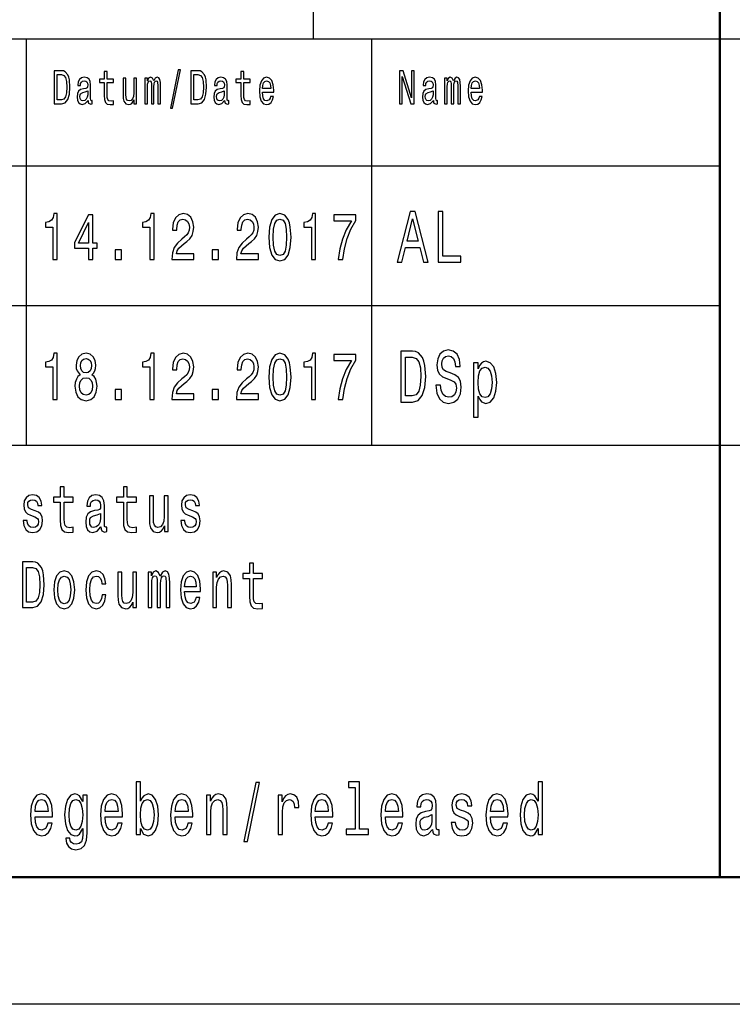
# Model space of a CAD drawing. Extents: x 0 to 420, y 0 to 297.
# Drawn here: x 308 to 336, y 0 to 39 of the extents above; entities that cross this region are included whole.
import ezdxf

# ---------------------------------------------------------------- set-up
doc = ezdxf.new("R2010")
doc.units = 0

msp = doc.modelspace()

# ---------------------------------------------------------------- linework, layer by layer
at = {"color": 7, "lineweight": 25}
for p, q in [((320, 38), (320, 55)), ((235, 38), (415, 38)), ((308.700012, 22), (308.700012, 38)), ((322.299988, 22), (322.299988, 38)), ((295, 33), (336, 33)), ((295, 27.5), (336, 27.5)), ((295, 22), (415, 22)), ((420, 0), (0, 0))]:
    msp.add_line(p, q, dxfattribs=at)
at = {"color": 7, "lineweight": 50}
for p, q in [((336, 5), (336, 55)), ((415, 5), (5, 5))]:
    msp.add_line(p, q, dxfattribs=at)
at = {"color": 7, "lineweight": 25}
for points in [[(310.082153, 36.742073), (309.787903, 36.742073), (309.787903, 35.442074), (310.082153, 35.442074), (310.220978, 35.483284), (310.324158, 35.608788), (310.387848, 35.812965), (310.410767, 36.092075), (310.390411, 36.376801), (310.364929, 36.489193), (310.329254, 36.579105), (310.226074, 36.700863), (310.158569, 36.730835)], [(310.073242, 36.586597), (310.170044, 36.558502), (310.236267, 36.472332), (310.275757, 36.318729), (310.288483, 36.092075), (310.274475, 35.87291), (310.234985, 35.719307), (310.16748, 35.627522), (310.073242, 35.597549), (309.906372, 35.597549), (309.906372, 36.586597)], [(311.122894, 35.573196), (311.122894, 35.567577), (311.129272, 35.503891), (311.148376, 35.458931), (311.228607, 35.423344), (311.291046, 35.438328), (311.291046, 35.565704), (311.264282, 35.560085), (311.228607, 35.584438), (311.22226, 35.659367), (311.22226, 36.180115), (311.20697, 36.31311), (311.162384, 36.406773), (311.084686, 36.462967), (310.975128, 36.483574), (310.868134, 36.461094), (310.789154, 36.397404), (310.739502, 36.298126), (310.722931, 36.167), (310.722931, 36.155762), (310.823547, 36.155762), (310.832458, 36.234436), (310.860504, 36.290634), (310.906342, 36.324352), (310.971313, 36.337463), (311.033722, 36.328098), (311.078308, 36.299999), (311.105072, 36.251297), (311.113983, 36.183861), (311.108887, 36.105186), (311.088501, 36.065849), (311.037537, 36.047115), (310.942017, 36.032131), (310.832458, 35.998413), (310.754761, 35.938473), (310.708923, 35.84481), (310.694916, 35.706196), (310.707642, 35.582565), (310.747131, 35.490776), (310.810822, 35.432709), (310.898712, 35.412102), (311.017181, 35.451439)], [(311.763672, 36.273773), (311.763672, 35.769882), (311.771332, 35.606915), (311.806976, 35.494522), (311.878326, 35.428963), (311.999329, 35.406483), (312.131805, 35.415848), (312.131805, 35.558212), (312.035004, 35.546974), (311.947113, 35.561958), (311.899963, 35.608788), (311.879578, 35.687462), (311.875763, 35.797981), (311.875763, 36.273773), (312.131805, 36.273773), (312.131805, 36.414265), (311.875763, 36.414265), (311.875763, 36.708355), (311.763672, 36.708355), (311.763672, 36.414265), (311.570068, 36.414265), (311.570068, 36.273773)], [(313.037537, 36.447983), (312.925446, 36.447983), (312.925446, 35.86729), (312.912689, 35.732418), (312.875763, 35.635014), (312.818451, 35.575069), (312.743286, 35.556339), (312.683411, 35.571323), (312.645203, 35.61628), (312.623566, 35.693081), (312.618469, 35.801727), (312.618469, 36.447983), (312.506378, 36.447983), (312.506378, 35.786743), (312.510193, 35.653744), (312.534393, 35.543228), (312.608276, 35.442074), (312.726715, 35.406483), (312.790405, 35.419594), (312.845184, 35.453312), (312.892303, 35.511383), (312.930542, 35.595676), (312.930542, 35.442074), (313.037537, 35.442074)], [(313.362427, 35.442074), (313.465576, 35.442074), (313.465576, 36.114552), (313.471954, 36.215706), (313.491058, 36.288761), (313.520355, 36.331844), (313.558563, 36.348701), (313.589142, 36.333717), (313.609528, 36.296253), (313.61972, 36.232563), (313.623535, 36.14827), (313.623535, 35.442074), (313.720337, 35.442074), (313.720337, 36.114552), (313.726715, 36.213833), (313.745819, 36.286888), (313.776398, 36.331844), (313.814606, 36.348701), (313.845184, 36.333717), (313.86557, 36.296253), (313.878296, 36.14827), (313.878296, 35.442074), (313.981476, 35.442074), (313.981476, 36.137032), (313.975098, 36.281265), (313.954712, 36.391785), (313.913971, 36.459221), (313.847717, 36.483574), (313.77002, 36.44611), (313.710144, 36.337463), (313.663025, 36.444237), (313.584045, 36.483574), (313.511444, 36.44611), (313.461761, 36.341209), (313.461761, 36.447983), (313.362427, 36.447983)], [(314.368774, 35.267868), (314.456665, 35.267868), (314.764923, 36.777664), (314.675751, 36.777664)], [(315.463013, 36.742073), (315.168793, 36.742073), (315.168793, 35.442074), (315.463013, 35.442074), (315.601868, 35.483284), (315.705048, 35.608788), (315.768738, 35.812965), (315.791656, 36.092075), (315.771271, 36.376801), (315.745789, 36.489193), (315.710144, 36.579105), (315.606964, 36.700863), (315.539459, 36.730835)], [(315.454102, 36.586597), (315.550903, 36.558502), (315.617157, 36.472332), (315.656647, 36.318729), (315.669373, 36.092075), (315.655365, 35.87291), (315.615875, 35.719307), (315.54837, 35.627522), (315.454102, 35.597549), (315.287231, 35.597549), (315.287231, 36.586597)], [(316.503784, 35.573196), (316.503784, 35.567577), (316.510132, 35.503891), (316.529236, 35.458931), (316.609497, 35.423344), (316.671906, 35.438328), (316.671906, 35.565704), (316.645172, 35.560085), (316.609497, 35.584438), (316.603119, 35.659367), (316.603119, 36.180115), (316.58783, 36.31311), (316.543243, 36.406773), (316.465546, 36.462967), (316.356018, 36.483574), (316.249023, 36.461094), (316.170044, 36.397404), (316.120361, 36.298126), (316.10379, 36.167), (316.10379, 36.155762), (316.204437, 36.155762), (316.213348, 36.234436), (316.241364, 36.290634), (316.287231, 36.324352), (316.352203, 36.337463), (316.414612, 36.328098), (316.459198, 36.299999), (316.485931, 36.251297), (316.494843, 36.183861), (316.489746, 36.105186), (316.469391, 36.065849), (316.418427, 36.047115), (316.322906, 36.032131), (316.213348, 35.998413), (316.135651, 35.938473), (316.089783, 35.84481), (316.075775, 35.706196), (316.088531, 35.582565), (316.127991, 35.490776), (316.191681, 35.432709), (316.279572, 35.412102), (316.398041, 35.451439)], [(317.144562, 36.273773), (317.144562, 35.769882), (317.152191, 35.606915), (317.187866, 35.494522), (317.259186, 35.428963), (317.380188, 35.406483), (317.512665, 35.415848), (317.512665, 35.558212), (317.415863, 35.546974), (317.327972, 35.561958), (317.280853, 35.608788), (317.260468, 35.687462), (317.256653, 35.797981), (317.256653, 36.273773), (317.512665, 36.273773), (317.512665, 36.414265), (317.256653, 36.414265), (317.256653, 36.708355), (317.144562, 36.708355), (317.144562, 36.414265), (316.950928, 36.414265), (316.950928, 36.273773)], [(317.989136, 35.897263), (318.4375, 35.897263), (318.438782, 35.974064), (318.418396, 36.18948), (318.362366, 36.350574), (318.273193, 36.447983), (318.154724, 36.483574), (318.038818, 36.44611), (317.949646, 36.341209), (317.892334, 36.17075), (317.871948, 35.945965), (317.891052, 35.715561), (317.948364, 35.546974), (318.036255, 35.442074), (318.150909, 35.406483), (318.250275, 35.430836), (318.331787, 35.494522), (318.391663, 35.595676), (318.426056, 35.730545), (318.315216, 35.730545), (318.292297, 35.655617), (318.259186, 35.599422), (318.164917, 35.554466), (318.092316, 35.575069), (318.037537, 35.640633), (318.001892, 35.747406), (317.989136, 35.89164)], [(323.392975, 35.442074), (323.498688, 35.442074), (323.498688, 36.507923), (323.837524, 35.442074), (323.973816, 35.442074), (323.973816, 36.742073), (323.866821, 36.742073), (323.866821, 35.676224), (323.53183, 36.742073), (323.392975, 36.742073)], [(324.72287, 35.573196), (324.72287, 35.567577), (324.729248, 35.503891), (324.748352, 35.458931), (324.828583, 35.423344), (324.891022, 35.438328), (324.891022, 35.565704), (324.864258, 35.560085), (324.828583, 35.584438), (324.822235, 35.659367), (324.822235, 36.180115), (324.806946, 36.31311), (324.76236, 36.406773), (324.684662, 36.462967), (324.575104, 36.483574), (324.468109, 36.461094), (324.38913, 36.397404), (324.339478, 36.298126), (324.322906, 36.167), (324.322906, 36.155762), (324.423523, 36.155762), (324.432434, 36.234436), (324.46048, 36.290634), (324.506317, 36.324352), (324.571289, 36.337463), (324.633698, 36.328098), (324.678284, 36.299999), (324.705048, 36.251297), (324.713959, 36.183861), (324.708862, 36.105186), (324.688477, 36.065849), (324.637512, 36.047115), (324.541992, 36.032131), (324.432434, 35.998413), (324.354736, 35.938473), (324.308899, 35.84481), (324.294891, 35.706196), (324.307617, 35.582565), (324.347107, 35.490776), (324.410797, 35.432709), (324.498688, 35.412102), (324.617157, 35.451439)], [(325.168762, 35.442074), (325.271942, 35.442074), (325.271942, 36.114552), (325.27832, 36.215706), (325.297424, 36.288761), (325.326721, 36.331844), (325.364929, 36.348701), (325.395508, 36.333717), (325.415894, 36.296253), (325.426056, 36.232563), (325.429901, 36.14827), (325.429901, 35.442074), (325.526703, 35.442074), (325.526703, 36.114552), (325.533051, 36.213833), (325.552185, 36.286888), (325.582733, 36.331844), (325.620941, 36.348701), (325.65152, 36.333717), (325.671906, 36.296253), (325.684631, 36.14827), (325.684631, 35.442074), (325.787811, 35.442074), (325.787811, 36.137032), (325.781464, 36.281265), (325.761078, 36.391785), (325.720306, 36.459221), (325.654083, 36.483574), (325.576385, 36.44611), (325.51651, 36.337463), (325.469391, 36.444237), (325.390411, 36.483574), (325.31781, 36.44611), (325.268127, 36.341209), (325.268127, 36.447983), (325.168762, 36.447983)], [(326.208252, 35.897263), (326.656616, 35.897263), (326.657898, 35.974064), (326.637512, 36.18948), (326.581451, 36.350574), (326.492279, 36.447983), (326.37384, 36.483574), (326.257904, 36.44611), (326.168762, 36.341209), (326.11142, 36.17075), (326.091064, 35.945965), (326.110168, 35.715561), (326.16748, 35.546974), (326.255371, 35.442074), (326.370026, 35.406483), (326.46936, 35.430836), (326.550873, 35.494522), (326.610748, 35.595676), (326.645142, 35.730545), (326.534332, 35.730545), (326.511414, 35.655617), (326.478271, 35.599422), (326.384033, 35.554466), (326.311432, 35.575069), (326.256653, 35.640633), (326.220978, 35.747406), (326.208252, 35.89164)], [(317.989136, 36.035877), (318.003143, 36.165127), (318.037537, 36.260662), (318.089783, 36.318729), (318.158539, 36.339336), (318.226074, 36.318729), (318.27829, 36.260662), (318.31012, 36.165127), (318.321594, 36.035877)], [(326.208252, 36.035877), (326.22226, 36.165127), (326.256653, 36.260662), (326.308868, 36.318729), (326.377655, 36.339336), (326.44516, 36.318729), (326.497375, 36.260662), (326.529236, 36.165127), (326.54071, 36.035877)], [(311.110168, 35.794235), (311.094879, 35.696831), (311.054108, 35.621902), (310.992981, 35.573196), (310.917816, 35.556339), (310.869415, 35.565704), (310.835022, 35.595676), (310.813354, 35.648125), (310.807007, 35.72118), (310.812103, 35.786743), (310.832458, 35.833572), (310.914001, 35.886021), (311.017181, 35.908501), (311.110168, 35.953457)], [(316.491028, 35.794235), (316.475739, 35.696831), (316.434998, 35.621902), (316.37384, 35.573196), (316.298706, 35.556339), (316.250275, 35.565704), (316.215881, 35.595676), (316.194244, 35.648125), (316.187866, 35.72118), (316.192963, 35.786743), (316.213348, 35.833572), (316.294861, 35.886021), (316.398041, 35.908501), (316.491028, 35.953457)], [(324.710144, 35.794235), (324.694855, 35.696831), (324.654083, 35.621902), (324.592957, 35.573196), (324.517792, 35.556339), (324.469391, 35.565704), (324.434998, 35.595676), (324.41333, 35.648125), (324.406982, 35.72118), (324.412079, 35.786743), (324.432434, 35.833572), (324.513977, 35.886021), (324.617157, 35.908501), (324.710144, 35.953457)], [(309.738953, 29.307205), (309.904175, 29.307205), (309.904175, 31.120174), (309.780731, 31.120174), (309.748047, 30.96196), (309.682678, 30.855619), (309.582825, 30.793373), (309.444855, 30.772623), (309.444855, 30.588472), (309.738953, 30.588472)], [(311.14447, 29.307205), (311.307861, 29.307205), (311.307861, 29.753315), (311.48761, 29.753315), (311.48761, 29.960808), (311.307861, 29.960808), (311.307861, 31.0683), (311.142639, 31.0683), (310.590729, 29.981556), (310.590729, 29.753315), (311.14447, 29.753315)], [(313.557861, 29.307205), (313.723083, 29.307205), (313.723083, 31.120174), (313.59964, 31.120174), (313.566956, 30.96196), (313.501587, 30.855619), (313.401733, 30.793373), (313.263733, 30.772623), (313.263733, 30.588472), (313.557861, 30.588472)], [(314.420532, 29.307205), (315.28653, 29.307205), (315.28653, 29.53026), (314.602081, 29.53026), (314.640198, 29.652163), (314.705566, 29.753315), (314.907074, 29.937464), (315.014221, 30.015274), (315.134033, 30.126802), (315.21936, 30.256485), (315.268372, 30.409512), (315.28653, 30.583286), (315.255676, 30.801153), (315.170349, 30.972334), (315.039612, 31.081268), (314.870789, 31.120174), (314.696472, 31.07608), (314.563934, 30.95418), (314.478607, 30.759655), (314.449554, 30.502882), (314.449554, 30.466572), (314.614777, 30.466572), (314.614777, 30.48732), (314.631134, 30.663689), (314.680145, 30.793373), (314.758209, 30.876369), (314.861694, 30.9049), (314.96701, 30.878963), (315.045074, 30.814121), (315.095917, 30.712969), (315.114075, 30.58588), (315.101349, 30.466572), (315.066864, 30.365417), (315.008759, 30.277233), (314.928864, 30.199425), (314.821747, 30.116426), (314.643829, 29.95562), (314.518555, 29.784439), (314.444122, 29.576946), (314.420532, 29.314985)], [(316.966461, 29.307205), (317.832489, 29.307205), (317.832489, 29.53026), (317.14801, 29.53026), (317.186127, 29.652163), (317.251495, 29.753315), (317.453033, 29.937464), (317.56015, 30.015274), (317.679962, 30.126802), (317.765289, 30.256485), (317.814331, 30.409512), (317.832489, 30.583286), (317.801605, 30.801153), (317.716278, 30.972334), (317.585571, 31.081268), (317.416718, 31.120174), (317.242432, 31.07608), (317.109894, 30.95418), (317.024567, 30.759655), (316.995514, 30.502882), (316.995514, 30.466572), (317.160706, 30.466572), (317.160706, 30.48732), (317.177063, 30.663689), (317.226074, 30.793373), (317.304138, 30.876369), (317.407623, 30.9049), (317.512939, 30.878963), (317.591003, 30.814121), (317.641846, 30.712969), (317.660004, 30.58588), (317.647278, 30.466572), (317.612793, 30.365417), (317.554688, 30.277233), (317.474823, 30.199425), (317.367706, 30.116426), (317.189758, 29.95562), (317.064484, 29.784439), (316.990051, 29.576946), (316.966461, 29.314985)], [(318.244873, 30.186457), (318.272095, 29.779251), (318.357422, 29.488762), (318.493591, 29.312393), (318.682434, 29.255333), (318.869415, 29.312393), (319.005585, 29.488762), (319.089111, 29.779251), (319.118164, 30.186457), (319.089111, 30.591066), (319.054596, 30.751873), (319.005585, 30.88415), (318.869415, 31.06052), (318.682434, 31.120174), (318.493591, 31.06052), (318.357422, 30.881557), (318.272095, 30.591066)], [(319.922699, 29.307205), (320.087921, 29.307205), (320.087921, 31.120174), (319.964478, 31.120174), (319.931793, 30.96196), (319.866425, 30.855619), (319.766571, 30.793373), (319.628601, 30.772623), (319.628601, 30.588472), (319.922699, 30.588472)], [(320.975983, 29.307205), (321.159363, 29.307205), (321.219269, 29.735159), (321.324585, 30.134583), (321.47345, 30.505476), (321.667725, 30.853027), (321.667725, 31.0683), (320.803528, 31.0683), (320.803528, 30.832277), (321.493439, 30.832277), (321.293701, 30.482134), (321.143036, 30.116426), (321.03772, 29.727379)], [(323.293945, 29.20245), (323.479523, 29.20245), (323.626801, 29.790346), (324.185577, 29.790346), (324.332855, 29.20245), (324.522461, 29.20245), (324.010071, 31.205332), (323.804321, 31.205332)], [(324.912079, 29.20245), (325.811798, 29.20245), (325.811798, 29.444525), (325.097687, 29.444525), (325.097687, 31.20245), (324.912079, 31.20245)], [(310.743225, 29.960808), (311.14447, 30.767435), (311.14447, 29.960808)], [(318.419159, 30.186457), (318.433685, 30.500288), (318.479065, 30.725937), (318.560791, 30.858213), (318.682434, 30.9049), (318.802246, 30.858213), (318.883942, 30.725937), (318.929321, 30.500288), (318.943848, 30.186457), (318.929321, 29.870029), (318.883942, 29.644381), (318.802246, 29.512104), (318.682434, 29.468012), (318.560791, 29.512104), (318.479065, 29.644381), (318.433685, 29.870029)], [(323.691345, 30.035303), (323.907196, 30.917147), (324.123047, 30.035303)], [(312.192291, 29.307205), (312.442841, 29.307205), (312.442841, 29.693661), (312.192291, 29.693661)], [(316.0112, 29.307205), (316.261749, 29.307205), (316.261749, 29.693661), (316.0112, 29.693661)], [(309.738953, 23.807205), (309.904175, 23.807205), (309.904175, 25.620174), (309.780731, 25.620174), (309.748047, 25.46196), (309.682678, 25.355619), (309.582825, 25.293373), (309.444855, 25.272623), (309.444855, 25.088472), (309.738953, 25.088472)], [(310.819489, 24.777233), (310.726898, 24.704611), (310.66333, 24.603458), (310.623413, 24.47637), (310.610687, 24.323343), (310.63974, 24.092508), (310.723267, 23.913546), (310.859436, 23.799425), (311.044617, 23.755333), (311.227997, 23.799425), (311.364136, 23.913546), (311.447662, 24.092508), (311.478516, 24.323343), (311.46402, 24.47637), (311.425873, 24.603458), (311.360504, 24.704611), (311.269745, 24.777233), (311.342377, 24.839481), (311.393188, 24.925072), (311.424072, 25.028818), (311.434967, 25.155909), (311.405914, 25.340057), (311.329651, 25.487896), (311.206207, 25.583862), (311.044617, 25.620174), (310.881226, 25.583862), (310.757751, 25.487896), (310.679688, 25.340057), (310.652435, 25.155909), (310.66153, 25.028818), (310.692383, 24.925072)], [(313.557861, 23.807205), (313.723083, 23.807205), (313.723083, 25.620174), (313.59964, 25.620174), (313.566956, 25.46196), (313.501587, 25.355619), (313.401733, 25.293373), (313.263733, 25.272623), (313.263733, 25.088472), (313.557861, 25.088472)], [(314.420532, 23.807205), (315.28653, 23.807205), (315.28653, 24.03026), (314.602081, 24.03026), (314.640198, 24.152163), (314.705566, 24.253315), (314.907074, 24.437464), (315.014221, 24.515274), (315.134033, 24.626802), (315.21936, 24.756485), (315.268372, 24.909512), (315.28653, 25.083286), (315.255676, 25.301153), (315.170349, 25.472334), (315.039612, 25.581268), (314.870789, 25.620174), (314.696472, 25.57608), (314.563934, 25.45418), (314.478607, 25.259655), (314.449554, 25.002882), (314.449554, 24.966572), (314.614777, 24.966572), (314.614777, 24.98732), (314.631134, 25.163689), (314.680145, 25.293373), (314.758209, 25.376369), (314.861694, 25.4049), (314.96701, 25.378963), (315.045074, 25.314121), (315.095917, 25.212969), (315.114075, 25.08588), (315.101349, 24.966572), (315.066864, 24.865417), (315.008759, 24.777233), (314.928864, 24.699425), (314.821747, 24.616426), (314.643829, 24.45562), (314.518555, 24.284439), (314.444122, 24.076946), (314.420532, 23.814985)], [(316.966461, 23.807205), (317.832489, 23.807205), (317.832489, 24.03026), (317.14801, 24.03026), (317.186127, 24.152163), (317.251495, 24.253315), (317.453033, 24.437464), (317.56015, 24.515274), (317.679962, 24.626802), (317.765289, 24.756485), (317.814331, 24.909512), (317.832489, 25.083286), (317.801605, 25.301153), (317.716278, 25.472334), (317.585571, 25.581268), (317.416718, 25.620174), (317.242432, 25.57608), (317.109894, 25.45418), (317.024567, 25.259655), (316.995514, 25.002882), (316.995514, 24.966572), (317.160706, 24.966572), (317.160706, 24.98732), (317.177063, 25.163689), (317.226074, 25.293373), (317.304138, 25.376369), (317.407623, 25.4049), (317.512939, 25.378963), (317.591003, 25.314121), (317.641846, 25.212969), (317.660004, 25.08588), (317.647278, 24.966572), (317.612793, 24.865417), (317.554688, 24.777233), (317.474823, 24.699425), (317.367706, 24.616426), (317.189758, 24.45562), (317.064484, 24.284439), (316.990051, 24.076946), (316.966461, 23.814985)], [(318.244873, 24.686457), (318.272095, 24.279251), (318.357422, 23.988762), (318.493591, 23.812393), (318.682434, 23.755333), (318.869415, 23.812393), (319.005585, 23.988762), (319.089111, 24.279251), (319.118164, 24.686457), (319.089111, 25.091066), (319.054596, 25.251873), (319.005585, 25.38415), (318.869415, 25.56052), (318.682434, 25.620174), (318.493591, 25.56052), (318.357422, 25.381557), (318.272095, 25.091066)], [(319.922699, 23.807205), (320.087921, 23.807205), (320.087921, 25.620174), (319.964478, 25.620174), (319.931793, 25.46196), (319.866425, 25.355619), (319.766571, 25.293373), (319.628601, 25.272623), (319.628601, 25.088472), (319.922699, 25.088472)], [(323.905182, 25.70245), (323.439178, 25.70245), (323.439178, 23.70245), (323.905182, 23.70245), (324.125061, 23.76585), (324.288452, 23.958935), (324.389313, 24.273054), (324.425629, 24.70245), (324.393372, 25.14049), (324.353027, 25.3134), (324.296539, 25.451729), (324.133118, 25.63905), (324.026215, 25.685158)], [(325.002869, 24.362392), (324.819305, 24.362392), (324.85965, 24.056917), (324.96051, 23.832132), (325.115845, 23.696686), (325.325623, 23.647696), (325.533417, 23.693804), (325.688751, 23.820606), (325.787598, 24.019453), (325.823914, 24.2817), (325.79364, 24.518011), (325.708923, 24.67075), (325.571747, 24.771614), (325.388184, 24.846542), (325.230835, 24.901297), (325.12793, 24.964697), (325.069427, 25.056917), (325.05127, 25.201008), (325.069427, 25.330692), (325.121887, 25.428675), (325.202576, 25.494957), (325.313538, 25.518011), (325.426514, 25.489193), (325.515259, 25.411383), (325.573761, 25.2817), (325.60199, 25.105907), (325.785583, 25.105907), (325.785583, 25.111671), (325.753296, 25.382565), (325.658478, 25.584293), (325.509216, 25.711096), (325.307495, 25.754322), (325.125916, 25.711096), (324.984711, 25.590057), (324.893921, 25.402739), (324.861664, 25.160664), (324.887878, 24.944525), (324.964539, 24.79755), (325.085571, 24.699568), (325.251007, 24.62464), (325.414398, 24.558357), (325.537445, 24.494957), (325.612091, 24.402739), (325.638306, 24.252882), (325.614105, 24.100143), (325.551575, 23.984871), (325.456757, 23.912825), (325.33371, 23.889771), (325.196533, 23.921471), (325.091644, 24.013689), (325.025055, 24.163546)], [(310.824921, 25.135159), (310.839447, 25.249281), (310.883026, 25.337465), (310.952026, 25.391932), (311.044617, 25.412682), (311.135376, 25.391932), (311.204376, 25.337465), (311.247955, 25.249281), (311.264282, 25.135159), (311.247955, 25.018444), (311.204376, 24.927666), (311.135376, 24.868011), (311.044617, 24.849857), (310.952026, 24.870605), (310.883026, 24.927666), (310.839447, 25.018444)], [(318.419159, 24.686457), (318.433685, 25.000288), (318.479065, 25.225937), (318.560791, 25.358213), (318.682434, 25.4049), (318.802246, 25.358213), (318.883942, 25.225937), (318.929321, 25.000288), (318.943848, 24.686457), (318.929321, 24.370029), (318.883942, 24.144381), (318.802246, 24.012104), (318.682434, 23.968012), (318.560791, 24.012104), (318.479065, 24.144381), (318.433685, 24.370029)], [(320.975983, 23.807205), (321.159363, 23.807205), (321.219269, 24.235159), (321.324585, 24.634583), (321.47345, 25.005476), (321.667725, 25.353027), (321.667725, 25.5683), (320.803528, 25.5683), (320.803528, 25.332277), (321.493439, 25.332277), (321.293701, 24.982134), (321.143036, 24.616426), (321.03772, 24.227379)], [(323.891052, 25.463257), (324.044373, 25.420029), (324.149261, 25.287464), (324.211792, 25.051153), (324.231964, 24.70245), (324.209778, 24.365274), (324.147247, 24.128963), (324.040344, 23.987753), (323.891052, 23.941643), (323.626801, 23.941643), (323.626801, 25.463257)], [(326.48587, 25.010807), (326.48587, 25.25), (326.30835, 25.25), (326.30835, 23.103025), (326.48587, 23.103025), (326.48587, 23.938761), (326.548401, 23.803314), (326.619019, 23.713978), (326.796539, 23.647696), (326.965973, 23.70245), (327.099121, 23.866714), (327.185852, 24.126081), (327.21814, 24.477665), (327.185852, 24.826368), (327.099121, 25.085735), (326.965973, 25.247118), (326.796539, 25.304756), (326.699707, 25.287464), (326.617004, 25.23271), (326.546387, 25.14049)], [(326.766266, 23.87536), (326.647247, 23.912825), (326.560516, 24.028099), (326.506042, 24.215418), (326.487885, 24.477665), (326.506042, 24.737032), (326.560516, 24.924353), (326.647247, 25.036743), (326.766266, 25.077089), (326.875214, 25.036743), (326.961945, 24.921471), (327.016418, 24.73415), (327.036591, 24.477665), (327.016418, 24.2183), (326.961945, 24.028099), (326.875214, 23.912825)], [(310.784973, 24.328531), (310.801331, 24.465994), (310.853973, 24.56974), (310.935669, 24.637177), (311.044617, 24.660519), (311.151733, 24.637177), (311.233429, 24.56974), (311.286072, 24.465994), (311.30423, 24.328531), (311.286072, 24.180693), (311.233429, 24.069164), (311.151733, 23.996542), (311.044617, 23.9732), (310.935669, 23.996542), (310.853973, 24.069164), (310.801331, 24.180693)], [(312.192291, 23.807205), (312.442841, 23.807205), (312.442841, 24.193661), (312.192291, 24.193661)], [(316.0112, 23.807205), (316.261749, 23.807205), (316.261749, 24.193661), (316.0112, 24.193661)], [(310.033051, 19.763689), (310.033051, 19.065994), (310.04364, 18.840347), (310.093018, 18.684727), (310.191772, 18.593948), (310.359314, 18.562824), (310.542755, 18.575792), (310.542755, 18.772911), (310.408722, 18.757349), (310.287018, 18.778099), (310.221771, 18.842939), (310.193542, 18.951874), (310.188263, 19.1049), (310.188263, 19.763689), (310.542755, 19.763689), (310.542755, 19.958214), (310.188263, 19.958214), (310.188263, 20.365417), (310.033051, 20.365417), (310.033051, 19.958214), (309.764954, 19.958214), (309.764954, 19.763689)], [(312.516541, 19.763689), (312.516541, 19.065994), (312.5271, 18.840347), (312.576477, 18.684727), (312.675262, 18.593948), (312.842804, 18.562824), (313.026245, 18.575792), (313.026245, 18.772911), (312.892181, 18.757349), (312.770508, 18.778099), (312.705231, 18.842939), (312.677032, 18.951874), (312.671722, 19.1049), (312.671722, 19.763689), (313.026245, 19.763689), (313.026245, 19.958214), (312.671722, 19.958214), (312.671722, 20.365417), (312.516541, 20.365417), (312.516541, 19.958214), (312.248444, 19.958214), (312.248444, 19.763689)], [(309.047028, 19.42392), (308.897125, 19.475794), (308.786011, 19.535448), (308.748962, 19.657349), (308.759552, 19.742941), (308.7966, 19.805187), (308.856567, 19.844093), (308.942993, 19.859655), (309.025879, 19.844093), (309.091125, 19.797407), (309.133453, 19.727379), (309.151093, 19.634007), (309.302765, 19.634007), (309.302765, 19.639194), (309.276306, 19.807781), (309.20401, 19.940058), (309.091125, 20.023056), (308.942993, 20.05418), (308.79306, 20.023056), (308.683716, 19.937464), (308.614929, 19.810375), (308.593781, 19.649569), (308.60965, 19.493948), (308.659027, 19.385015), (308.740173, 19.307205), (308.858337, 19.252739), (309.031158, 19.190491), (309.136993, 19.125648), (309.165222, 19.073776), (309.175781, 18.995966), (309.159912, 18.900002), (309.117584, 18.827377), (309.048798, 18.780693), (308.957092, 18.765131), (308.860077, 18.780693), (308.789551, 18.835159), (308.741913, 18.923344), (308.722534, 19.045246), (308.572601, 19.045246), (308.59729, 18.837753), (308.669617, 18.687321), (308.784241, 18.596542), (308.942993, 18.562824), (309.108765, 18.596542), (309.230469, 18.687321), (309.304535, 18.832565), (309.330994, 19.021902), (309.311584, 19.185303), (309.256927, 19.296831), (309.166962, 19.369453)], [(311.629272, 18.793661), (311.629272, 18.785879), (311.638092, 18.697695), (311.664551, 18.635447), (311.775665, 18.586168), (311.862091, 18.606916), (311.862091, 18.783285), (311.825043, 18.775505), (311.775665, 18.809223), (311.766846, 18.91297), (311.766846, 19.634007), (311.745697, 19.818157), (311.68396, 19.94784), (311.576385, 20.025648), (311.424713, 20.05418), (311.27655, 20.023056), (311.167206, 19.934872), (311.098419, 19.797407), (311.0755, 19.61585), (311.0755, 19.600288), (311.214813, 19.600288), (311.227173, 19.709223), (311.265961, 19.787033), (311.329468, 19.833717), (311.419403, 19.851873), (311.505829, 19.838905), (311.567566, 19.800001), (311.604584, 19.732565), (311.616943, 19.639194), (311.609894, 19.53026), (311.581665, 19.475794), (311.511108, 19.449856), (311.378845, 19.429108), (311.227173, 19.382421), (311.119568, 19.299425), (311.056091, 19.169741), (311.036682, 18.97781), (311.054321, 18.806629), (311.109009, 18.679539), (311.197174, 18.599136), (311.318878, 18.570606), (311.48291, 18.625072)], [(314.280334, 20.0049), (314.125122, 20.0049), (314.125122, 19.200865), (314.107483, 19.014122), (314.056335, 18.879251), (313.976959, 18.796255), (313.872894, 18.770317), (313.790009, 18.791067), (313.737091, 18.853315), (313.707123, 18.959656), (313.700073, 19.110086), (313.700073, 20.0049), (313.544861, 20.0049), (313.544861, 19.089338), (313.55014, 18.905188), (313.583649, 18.752163), (313.685944, 18.612104), (313.849976, 18.562824), (313.938171, 18.58098), (314.014008, 18.627666), (314.079254, 18.708071), (314.132172, 18.824785), (314.132172, 18.612104), (314.280334, 18.612104)], [(315.255737, 19.42392), (315.105835, 19.475794), (314.99472, 19.535448), (314.957672, 19.657349), (314.968262, 19.742941), (315.00531, 19.805187), (315.065277, 19.844093), (315.151672, 19.859655), (315.234589, 19.844093), (315.299835, 19.797407), (315.342163, 19.727379), (315.359802, 19.634007), (315.511475, 19.634007), (315.511475, 19.639194), (315.485016, 19.807781), (315.41272, 19.940058), (315.299835, 20.023056), (315.151672, 20.05418), (315.00177, 20.023056), (314.892426, 19.937464), (314.823639, 19.810375), (314.80249, 19.649569), (314.818359, 19.493948), (314.867737, 19.385015), (314.948853, 19.307205), (315.067017, 19.252739), (315.239868, 19.190491), (315.345703, 19.125648), (315.373901, 19.073776), (315.384491, 18.995966), (315.368622, 18.900002), (315.326294, 18.827377), (315.257507, 18.780693), (315.165802, 18.765131), (315.068787, 18.780693), (314.99823, 18.835159), (314.950623, 18.923344), (314.931213, 19.045246), (314.781311, 19.045246), (314.806, 18.837753), (314.878326, 18.687321), (314.99295, 18.596542), (315.151672, 18.562824), (315.317474, 18.596542), (315.439178, 18.687321), (315.513245, 18.832565), (315.539703, 19.021902), (315.520294, 19.185303), (315.465637, 19.296831), (315.375671, 19.369453)], [(311.611664, 19.099712), (311.590485, 18.964842), (311.534058, 18.861095), (311.449402, 18.793661), (311.345337, 18.770317), (311.27832, 18.783285), (311.230682, 18.824785), (311.200714, 18.897408), (311.191895, 18.99856), (311.198944, 19.089338), (311.227173, 19.154179), (311.340027, 19.226801), (311.48291, 19.257925), (311.611664, 19.320173)], [(308.946503, 17.412104), (308.539093, 17.412104), (308.539093, 15.612103), (308.946503, 15.612103), (309.138763, 15.669164), (309.281616, 15.842939), (309.369781, 16.125648), (309.40155, 16.512104), (309.373322, 16.90634), (309.338043, 17.061958), (309.288666, 17.186455), (309.145813, 17.355043), (309.052338, 17.396542)], [(308.934174, 17.196829), (309.068207, 17.157925), (309.159912, 17.038616), (309.2146, 16.825935), (309.232239, 16.512104), (309.21283, 16.208645), (309.158142, 15.995965), (309.064667, 15.868876), (308.934174, 15.827377), (308.703125, 15.827377), (308.703125, 17.196829)], [(309.779083, 16.307205), (309.807281, 15.990778), (309.888428, 15.757348), (310.017181, 15.612103), (310.190002, 15.562824), (310.361084, 15.612103), (310.489838, 15.754755), (310.570984, 15.988184), (310.600952, 16.307205), (310.570984, 16.623631), (310.489838, 16.859653), (310.361084, 17.002306), (310.190002, 17.054178), (310.017181, 17.002306), (309.888428, 16.857059), (309.807281, 16.623631)], [(311.669861, 16.543228), (311.823303, 16.543228), (311.791534, 16.750721), (311.715698, 16.91412), (311.597534, 17.015274), (311.444092, 17.054178), (311.27478, 17.002306), (311.146027, 16.857059), (311.064911, 16.621037), (311.036682, 16.304611), (311.063141, 15.990778), (311.142517, 15.757348), (311.267731, 15.612103), (311.438812, 15.562824), (311.590485, 15.601728), (311.708649, 15.710663), (311.789795, 15.881845), (311.825043, 16.110086), (311.67691, 16.110086), (311.650452, 15.964841), (311.601074, 15.855907), (311.530518, 15.788472), (311.444092, 15.767723), (311.336517, 15.80144), (311.258911, 15.905187), (311.211304, 16.073774), (311.195435, 16.312391), (311.211304, 16.54582), (311.260681, 16.714409), (311.340027, 16.818155), (311.444092, 16.854467), (311.535797, 16.831123), (311.604584, 16.771469), (311.650452, 16.672911)], [(313.488434, 15.612103), (313.631287, 15.612103), (313.631287, 16.543228), (313.640106, 16.683285), (313.666565, 16.784437), (313.707123, 16.844091), (313.76004, 16.867435), (313.802368, 16.846685), (313.830566, 16.794813), (313.844696, 16.706627), (313.849976, 16.589912), (313.849976, 15.612103), (313.984009, 15.612103), (313.984009, 16.543228), (313.992828, 16.680691), (314.019287, 16.781843), (314.061615, 16.844091), (314.114532, 16.867435), (314.15686, 16.846685), (314.185089, 16.794813), (314.202728, 16.589912), (314.202728, 15.612103), (314.345581, 15.612103), (314.345581, 16.57435), (314.336761, 16.774063), (314.308533, 16.92709), (314.252106, 17.02046), (314.1604, 17.054178), (314.052795, 17.002306), (313.96991, 16.851873), (313.904663, 16.999712), (313.795319, 17.054178), (313.694763, 17.002306), (313.625977, 16.857059), (313.625977, 17.004898), (313.488434, 17.004898)], [(314.927704, 16.242363), (315.548523, 16.242363), (315.550293, 16.348703), (315.522064, 16.646975), (315.444458, 16.870029), (315.320984, 17.004898), (315.156982, 17.054178), (314.99649, 17.002306), (314.873016, 16.857059), (314.793671, 16.621037), (314.765442, 16.309797), (314.791901, 15.990778), (314.871246, 15.757348), (314.99295, 15.612103), (315.151672, 15.562824), (315.289246, 15.596541), (315.40213, 15.684726), (315.485016, 15.824783), (315.532654, 16.011528), (315.379211, 16.011528), (315.347443, 15.907781), (315.301605, 15.829971), (315.171082, 15.767723), (315.070557, 15.796253), (314.99472, 15.887032), (314.945343, 16.03487), (314.927704, 16.234581)], [(316.03363, 15.612103), (316.188843, 15.612103), (316.188843, 16.416138), (316.204712, 16.600288), (316.255859, 16.735159), (316.335236, 16.818155), (316.44104, 16.849279), (316.525696, 16.823343), (316.578613, 16.753313), (316.605072, 16.636599), (316.613892, 16.48098), (316.613892, 15.612103), (316.769104, 15.612103), (316.769104, 16.527666), (316.762024, 16.711815), (316.730286, 16.864841), (316.626221, 17.004898), (316.463989, 17.054178), (316.374023, 17.036022), (316.298187, 16.986744), (316.232941, 16.903746), (316.181793, 16.792219), (316.181793, 17.004898), (316.03363, 17.004898)], [(317.48349, 16.763689), (317.48349, 16.065994), (317.49408, 15.840345), (317.543457, 15.684726), (317.642212, 15.593947), (317.809784, 15.562824), (317.993195, 15.575792), (317.993195, 15.77291), (317.859161, 15.757348), (317.737457, 15.778098), (317.672211, 15.842939), (317.643982, 15.951873), (317.638702, 16.104898), (317.638702, 16.763689), (317.993195, 16.763689), (317.993195, 16.958214), (317.638702, 16.958214), (317.638702, 17.365417), (317.48349, 17.365417), (317.48349, 16.958214), (317.215424, 16.958214), (317.215424, 16.763689)], [(309.937805, 16.309797), (309.953674, 16.543228), (310.003052, 16.711815), (310.082428, 16.815561), (310.190002, 16.851873), (310.295837, 16.815561), (310.375214, 16.714409), (310.424591, 16.543228), (310.44223, 16.309797), (310.424591, 16.073774), (310.375214, 15.902594), (310.295837, 15.798847), (310.190002, 15.765129), (310.082428, 15.798847), (310.003052, 15.902594), (309.953674, 16.073774)], [(313.038574, 17.004898), (312.883362, 17.004898), (312.883362, 16.200865), (312.865723, 16.01412), (312.814575, 15.879251), (312.735229, 15.796253), (312.631165, 15.770317), (312.548279, 15.791066), (312.495361, 15.853313), (312.465393, 15.959654), (312.458313, 16.110086), (312.458313, 17.004898), (312.303131, 17.004898), (312.303131, 16.089336), (312.308411, 15.905187), (312.341919, 15.752161), (312.444214, 15.612103), (312.608246, 15.562824), (312.696411, 15.580979), (312.772247, 15.627666), (312.837524, 15.708069), (312.890442, 15.824783), (312.890442, 15.612103), (313.038574, 15.612103)], [(314.927704, 16.434294), (314.947083, 16.613256), (314.99472, 16.745533), (315.067017, 16.825935), (315.162262, 16.854467), (315.255737, 16.825935), (315.328064, 16.745533), (315.372131, 16.613256), (315.388031, 16.434294)], [(313.187439, 6.919308), (313.314819, 6.697406), (313.489227, 6.62536), (313.653839, 6.680115), (313.785126, 6.84438), (313.867432, 7.106628), (313.898804, 7.455331), (313.867432, 7.804034), (313.783173, 8.0634), (313.653839, 8.224784), (313.489227, 8.282421), (313.316772, 8.207493), (313.246216, 8.115273), (313.187439, 7.991354), (313.187439, 8.749279), (313.014984, 8.749279), (313.014984, 6.680115), (313.187439, 6.680115)], [(317.263855, 6.412104), (317.399078, 6.412104), (317.873322, 8.73487), (317.736145, 8.73487)], [(321.645996, 8.536023), (321.645996, 6.893372), (321.29129, 6.893372), (321.29129, 6.680115), (322.171173, 6.680115), (322.171173, 6.893372), (321.818451, 6.893372), (321.818451, 8.749279), (321.37558, 8.749279), (321.37558, 8.536023)], [(328.848297, 6.919308), (328.848297, 6.680115), (329.020752, 6.680115), (329.020752, 8.749279), (328.85025, 8.749279), (328.85025, 7.991354), (328.718964, 8.210375), (328.638611, 8.262248), (328.546509, 8.282421), (328.379944, 8.224784), (328.25061, 8.0634), (328.166351, 7.804034), (328.136963, 7.455331), (328.166351, 7.106628), (328.25061, 6.84438), (328.379944, 6.680115), (328.546509, 6.62536), (328.638611, 6.645533), (328.720917, 6.697406)], [(309.03656, 7.380404), (309.726349, 7.380404), (309.728302, 7.498559), (309.69696, 7.829971), (309.610718, 8.077809), (309.473541, 8.227666), (309.29129, 8.282421), (309.112976, 8.224784), (308.9758, 8.0634), (308.887604, 7.801153), (308.856262, 7.455331), (308.885651, 7.100864), (308.973846, 6.841498), (309.109039, 6.680115), (309.285431, 6.62536), (309.438263, 6.662824), (309.56369, 6.760807), (309.655792, 6.916427), (309.70871, 7.123919), (309.538208, 7.123919), (309.50293, 7.008646), (309.451996, 6.92219), (309.306976, 6.853026), (309.195282, 6.884726), (309.111023, 6.985591), (309.056152, 7.149856), (309.03656, 7.371758)], [(311.084503, 6.749279), (311.084503, 8.227666), (310.919891, 8.227666), (310.919891, 7.976945), (310.784668, 8.204611), (310.702362, 8.262248), (310.61026, 8.282421), (310.443695, 8.224784), (310.314362, 8.0634), (310.230103, 7.804034), (310.200684, 7.455331), (310.230103, 7.103746), (310.314362, 6.84438), (310.443695, 6.680115), (310.61026, 6.62536), (310.704315, 6.645533), (310.782715, 6.697406), (310.919891, 6.916427), (310.919891, 6.697406), (310.904205, 6.524496), (310.861115, 6.400576), (310.778809, 6.32853), (310.655334, 6.302594), (310.547546, 6.319885), (310.47113, 6.363112), (310.426056, 6.43804), (310.412354, 6.538905), (310.245758, 6.538905), (310.245758, 6.527378), (310.27124, 6.342939), (310.34964, 6.204611), (310.475037, 6.115273), (310.645538, 6.083573), (310.849335, 6.126801), (310.984558, 6.247838), (311.060974, 6.458213)], [(311.795959, 7.380404), (312.485779, 7.380404), (312.487732, 7.498559), (312.45636, 7.829971), (312.370148, 8.077809), (312.232971, 8.227666), (312.05072, 8.282421), (311.872406, 8.224784), (311.735229, 8.0634), (311.647034, 7.801153), (311.615692, 7.455331), (311.645081, 7.100864), (311.733276, 6.841498), (311.868469, 6.680115), (312.044861, 6.62536), (312.197693, 6.662824), (312.32312, 6.760807), (312.415222, 6.916427), (312.46814, 7.123919), (312.297638, 7.123919), (312.26236, 7.008646), (312.211426, 6.92219), (312.066406, 6.853026), (311.954712, 6.884726), (311.870422, 6.985591), (311.815552, 7.149856), (311.795959, 7.371758)], [(314.555389, 7.380404), (315.245178, 7.380404), (315.247162, 7.498559), (315.21579, 7.829971), (315.129578, 8.077809), (314.992401, 8.227666), (314.81015, 8.282421), (314.631836, 8.224784), (314.494659, 8.0634), (314.406464, 7.801153), (314.375122, 7.455331), (314.40451, 7.100864), (314.492676, 6.841498), (314.627899, 6.680115), (314.80426, 6.62536), (314.957123, 6.662824), (315.08255, 6.760807), (315.174652, 6.916427), (315.22757, 7.123919), (315.057068, 7.123919), (315.02179, 7.008646), (314.970856, 6.92219), (314.825836, 6.853026), (314.714111, 6.884726), (314.629852, 6.985591), (314.574982, 7.149856), (314.555389, 7.371758)], [(315.78421, 6.680115), (315.956665, 6.680115), (315.956665, 7.573487), (315.974304, 7.778098), (316.031128, 7.927954), (316.119324, 8.020173), (316.236908, 8.054755), (316.330963, 8.025936), (316.38974, 7.948127), (316.419128, 7.818444), (316.428955, 7.645533), (316.428955, 6.680115), (316.601379, 6.680115), (316.601379, 7.697406), (316.593536, 7.902017), (316.558289, 8.072046), (316.442657, 8.227666), (316.26236, 8.282421), (316.162415, 8.262248), (316.078156, 8.207493), (316.005646, 8.115273), (315.948822, 7.991354), (315.948822, 8.227666), (315.78421, 8.227666)], [(318.608307, 6.680115), (318.780762, 6.680115), (318.780762, 7.564841), (318.798401, 7.778098), (318.851318, 7.930836), (318.937531, 8.023055), (319.053162, 8.054755), (319.139374, 8.034582), (319.204041, 7.976945), (319.243225, 7.878963), (319.256958, 7.746397), (319.431366, 7.746397), (319.407837, 7.979827), (319.34317, 8.146974), (319.235382, 8.247839), (319.088409, 8.282421), (318.988464, 8.259366), (318.902252, 8.201729), (318.825836, 8.103746), (318.765076, 7.971181), (318.765076, 8.227666), (318.608307, 8.227666)], [(320.074249, 7.380404), (320.764038, 7.380404), (320.765991, 7.498559), (320.73465, 7.829971), (320.648407, 8.077809), (320.51123, 8.227666), (320.32901, 8.282421), (320.150665, 8.224784), (320.013489, 8.0634), (319.925293, 7.801153), (319.893951, 7.455331), (319.92334, 7.100864), (320.011536, 6.841498), (320.146759, 6.680115), (320.32312, 6.62536), (320.475983, 6.662824), (320.601379, 6.760807), (320.693481, 6.916427), (320.746399, 7.123919), (320.575928, 7.123919), (320.540649, 7.008646), (320.489685, 6.92219), (320.344666, 6.853026), (320.232971, 6.884726), (320.148712, 6.985591), (320.093842, 7.149856), (320.074249, 7.371758)], [(322.833679, 7.380404), (323.523468, 7.380404), (323.525421, 7.498559), (323.49408, 7.829971), (323.407837, 8.077809), (323.27066, 8.227666), (323.088409, 8.282421), (322.910095, 8.224784), (322.772919, 8.0634), (322.684723, 7.801153), (322.653381, 7.455331), (322.68277, 7.100864), (322.770966, 6.841498), (322.906158, 6.680115), (323.08255, 6.62536), (323.235382, 6.662824), (323.360809, 6.760807), (323.452911, 6.916427), (323.505829, 7.123919), (323.335327, 7.123919), (323.300049, 7.008646), (323.249115, 6.92219), (323.104095, 6.853026), (322.992401, 6.884726), (322.908142, 6.985591), (322.853271, 7.149856), (322.833679, 7.371758)], [(324.687622, 6.881845), (324.687622, 6.873199), (324.697418, 6.775216), (324.726807, 6.706052), (324.85025, 6.651297), (324.946289, 6.674352), (324.946289, 6.870317), (324.905121, 6.861671), (324.85025, 6.899136), (324.840454, 7.014409), (324.840454, 7.815562), (324.816956, 8.020173), (324.748352, 8.164265), (324.628815, 8.25072), (324.460297, 8.282421), (324.295685, 8.247839), (324.174194, 8.149856), (324.097748, 7.997118), (324.072266, 7.795389), (324.072266, 7.778098), (324.227081, 7.778098), (324.240814, 7.899136), (324.283936, 7.985591), (324.354462, 8.037464), (324.454407, 8.057636), (324.550446, 8.043227), (324.619019, 8), (324.660187, 7.925072), (324.673889, 7.821325), (324.666046, 7.700288), (324.634705, 7.63977), (324.556305, 7.610951), (324.409332, 7.587896), (324.240814, 7.536023), (324.121277, 7.443804), (324.05072, 7.299712), (324.029175, 7.086455), (324.048767, 6.896254), (324.109528, 6.755043), (324.207489, 6.665706), (324.342712, 6.634006), (324.524963, 6.694524)], [(325.957581, 7.582132), (325.791016, 7.63977), (325.667542, 7.706052), (325.626404, 7.841498), (325.638153, 7.936599), (325.679321, 8.005764), (325.745941, 8.048991), (325.841949, 8.066282), (325.934082, 8.048991), (326.006561, 7.997118), (326.053619, 7.919308), (326.073212, 7.815562), (326.24173, 7.815562), (326.24173, 7.821325), (326.212341, 8.008645), (326.131989, 8.15562), (326.006561, 8.247839), (325.841949, 8.282421), (325.675385, 8.247839), (325.553894, 8.152738), (325.477478, 8.011527), (325.453949, 7.832853), (325.471588, 7.659942), (325.526459, 7.538905), (325.616608, 7.452449), (325.747894, 7.391931), (325.939941, 7.322766), (326.057526, 7.250721), (326.088867, 7.193084), (326.100647, 7.106628), (326.083008, 7), (326.03598, 6.919308), (325.959534, 6.867435), (325.857635, 6.850144), (325.749847, 6.867435), (325.671478, 6.927954), (325.618561, 7.025937), (325.597015, 7.161383), (325.43042, 7.161383), (325.457886, 6.930836), (325.538208, 6.763689), (325.665588, 6.662824), (325.841949, 6.62536), (326.026184, 6.662824), (326.161377, 6.763689), (326.243683, 6.925072), (326.273071, 7.135447), (326.251526, 7.317003), (326.190796, 7.440922), (326.090851, 7.521614)], [(326.972809, 7.380404), (327.662598, 7.380404), (327.664551, 7.498559), (327.633209, 7.829971), (327.546967, 8.077809), (327.40979, 8.227666), (327.227539, 8.282421), (327.049225, 8.224784), (326.912048, 8.0634), (326.823853, 7.801153), (326.792511, 7.455331), (326.821899, 7.100864), (326.910095, 6.841498), (327.045319, 6.680115), (327.22168, 6.62536), (327.374512, 6.662824), (327.499939, 6.760807), (327.592041, 6.916427), (327.644958, 7.123919), (327.474457, 7.123919), (327.439209, 7.008646), (327.388245, 6.92219), (327.243225, 6.853026), (327.131531, 6.884726), (327.047272, 6.985591), (326.992401, 7.149856), (326.972809, 7.371758)], [(309.03656, 7.59366), (309.058105, 7.792507), (309.111023, 7.939481), (309.191345, 8.028818), (309.29718, 8.060518), (309.401031, 8.028818), (309.481384, 7.939481), (309.530365, 7.792507), (309.548004, 7.59366)], [(310.379028, 7.455331), (310.396667, 7.711815), (310.449585, 7.902017), (310.531891, 8.014409), (310.641632, 8.054755), (310.757233, 8.014409), (310.843475, 7.902017), (310.896362, 7.711815), (310.915955, 7.455331), (310.896362, 7.193084), (310.843475, 7.005764), (310.757233, 6.89049), (310.641632, 6.853026), (310.531891, 6.89049), (310.449585, 7.005764), (310.396667, 7.195965)], [(311.795959, 7.59366), (311.817535, 7.792507), (311.870422, 7.939481), (311.950775, 8.028818), (312.05661, 8.060518), (312.160461, 8.028818), (312.240814, 7.939481), (312.289795, 7.792507), (312.307434, 7.59366)], [(313.722412, 7.455331), (313.70282, 7.195965), (313.649933, 7.005764), (313.565643, 6.89049), (313.459839, 6.853026), (313.344208, 6.89049), (313.259949, 7.005764), (313.207031, 7.193084), (313.189392, 7.455331), (313.207031, 7.714697), (313.259949, 7.902017), (313.344208, 8.014409), (313.459839, 8.054755), (313.565643, 8.014409), (313.649933, 7.899136), (313.70282, 7.711815)], [(314.555389, 7.59366), (314.576965, 7.792507), (314.629852, 7.939481), (314.710205, 8.028818), (314.81604, 8.060518), (314.919891, 8.028818), (315.000244, 7.939481), (315.049225, 7.792507), (315.066864, 7.59366)], [(320.074249, 7.59366), (320.095795, 7.792507), (320.148712, 7.939481), (320.229065, 8.028818), (320.334869, 8.060518), (320.438751, 8.028818), (320.519073, 7.939481), (320.568085, 7.792507), (320.585724, 7.59366)], [(322.833679, 7.59366), (322.855225, 7.792507), (322.908142, 7.939481), (322.988464, 8.028818), (323.094299, 8.060518), (323.198151, 8.028818), (323.278503, 7.939481), (323.327484, 7.792507), (323.345123, 7.59366)], [(326.972809, 7.59366), (326.994354, 7.792507), (327.047272, 7.939481), (327.127625, 8.028818), (327.233429, 8.060518), (327.33728, 8.028818), (327.417633, 7.939481), (327.466644, 7.792507), (327.484253, 7.59366)], [(328.575897, 8.054755), (328.689575, 8.014409), (328.775787, 7.902017), (328.826752, 7.714697), (328.846344, 7.455331), (328.826752, 7.193084), (328.775787, 7.005764), (328.689575, 6.89049), (328.575897, 6.853026), (328.46814, 6.89049), (328.385834, 7.005764), (328.330963, 7.195965), (328.313324, 7.455331), (328.330963, 7.711815), (328.385834, 7.899136), (328.46814, 8.014409)], [(324.66803, 7.221902), (324.644501, 7.072046), (324.581787, 6.956772), (324.487732, 6.881845), (324.372101, 6.855908), (324.297638, 6.870317), (324.24472, 6.916427), (324.211426, 6.997118), (324.20163, 7.10951), (324.209473, 7.210375), (324.240814, 7.282421), (324.366241, 7.363112), (324.524963, 7.397695), (324.66803, 7.466859)]]:
    msp.add_lwpolyline(points, close=True, dxfattribs=at)

doc.saveas('drawing.dxf')
